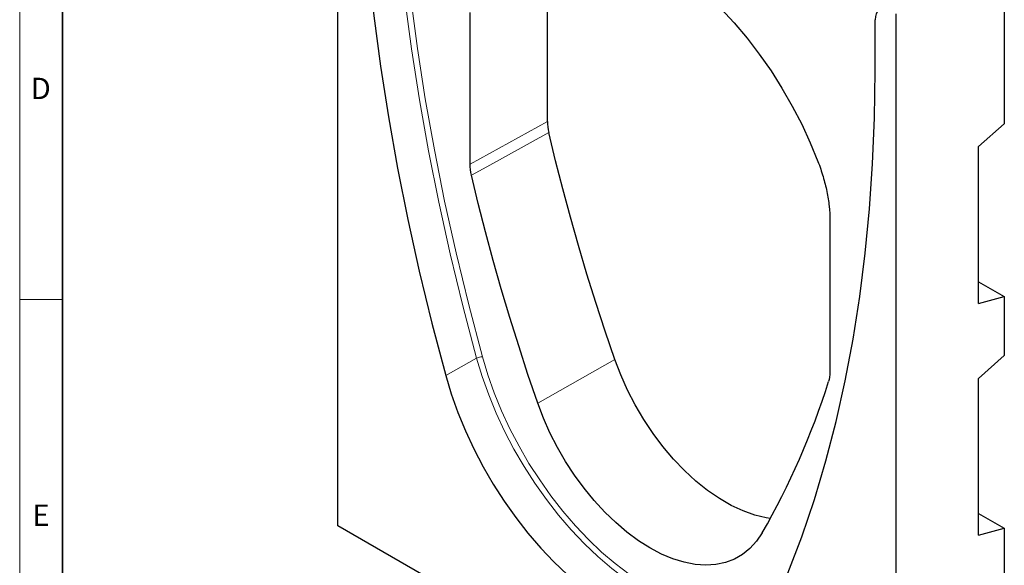
# Model space of a CAD drawing. Units: millimetres. Extents: x 30 to 840, y 0 to 584.
# Drawn here: x 30 to 261, y 135 to 263 of the extents above; entities that cross this region are included whole.
import ezdxf

# ---------------------------------------------------------------- set-up
doc = ezdxf.new("R2010")
doc.units = ezdxf.units.MM
doc.header["$LTSCALE"] = 2
doc.linetypes.add('SLD-Durchgehend', pattern=[0])
doc.layers.get('0').update_dxf_attribs({"color": 1})
doc.layers.add('133459', color=7, linetype='Continuous')
doc.layers.add('TANGENT_EDGES', color=4, linetype='Continuous')
doc.styles.add('SLDTEXTSTYLE0', font='TXT', dxfattribs={"width": 0.605})

# ---------------------------------------------------------------- blocks, each defined once
blk = doc.blocks.new('1040818-M_E_ISOMETRIC VIEW')
at = {"layer": '133459', "linetype": 'SLD-Durchgehend', "lineweight": 25}
for p, q in [((664.94, -617.83), (664.94, -422.42)), ((821.21, -460.14), (821.21, -523.69)), ((714.09, -523.1), (714.09, -487.76)), ((695.95, -533.12), (695.95, -497.56)), ((795.76, -497.94), (795.76, -693.34)), ((790.91, -511.31), (790.91, -499.28)), ((821.21, -523.69), (815.2, -529.02)), ((815.2, -565.76), (815.2, -529.02)), ((780.31, -546.26), (780.31, -581.82)), ((815.2, -560.68), (821.21, -564.15)), ((815.2, -565.76), (821.21, -564.15)), ((821.21, -564.15), (821.21, -577.99)), ((821.21, -577.99), (815.2, -583.32)), ((815.2, -620.06), (815.2, -583.32)), ((815.2, -614.98), (821.21, -618.45)), ((795.76, -693.34), (664.94, -617.83)), ((815.2, -620.06), (821.21, -618.45)), ((821.21, -618.45), (821.21, -632.29))]:
    blk.add_line(p, q, dxfattribs=at)
at = {"layer": '133459', "linetype": 'SLD-Durchgehend', "lineweight": 25, "flags": 128}
for points in [[(669.79, -441.4), (669.94, -452.5), (670.37, -463.77), (671.09, -475.17), (672.09, -486.72), (673.37, -498.38), (674.95, -510.17), (676.8, -522.05), (678.93, -534.03), (681.34, -546.09), (684.03, -558.22), (687, -570.41), (690.23, -582.65)], [(698.75, -487.01), (700.55, -484.72), (702.56, -482.71), (704.77, -480.99), (707.17, -479.59), (709.75, -478.5), (712.49, -477.74), (715.37, -477.3), (718.37, -477.2), (721.49, -477.42), (724.71, -477.97), (727.99, -478.85), (731.34, -480.05), (734.73, -481.56), (738.13, -483.37), (741.53, -485.49), (744.92, -487.88), (748.26, -490.55), (751.55, -493.47), (754.76, -496.63), (757.88, -500.01), (760.89, -503.59), (763.77, -507.35), (766.51, -511.27), (769.08, -515.33), (771.48, -519.5), (773.7, -523.77), (775.71, -528.11), (777.51, -532.48)], [(770.47, -628.97), (773.7, -620.47), (776.67, -611.7), (779.36, -602.67), (781.77, -593.4), (783.9, -583.88), (785.75, -574.14), (787.33, -564.17), (788.61, -553.99), (789.62, -543.6), (790.33, -533.02), (790.76, -522.25), (790.91, -511.31)], [(729.9, -578.9), (727.62, -572.22), (725.45, -565.55), (723.36, -558.88), (721.38, -552.22), (719.49, -545.58), (717.7, -538.94), (716, -532.32), (714.41, -525.72)], [(711.81, -589.1), (709.52, -582.4), (707.34, -575.71), (705.25, -569.02), (703.26, -562.34), (701.36, -555.66), (699.56, -549.01), (697.87, -542.36), (696.27, -535.74)], [(766.36, -616.11), (765.38, -615.96), (762.71, -615.33), (759.97, -614.37), (757.2, -613.08), (754.41, -611.47), (751.64, -609.56), (748.91, -607.37), (746.23, -604.91), (743.65, -602.21), (741.18, -599.3), (738.85, -596.2), (736.67, -592.93), (734.67, -589.54), (732.86, -586.05), (731.26, -582.49), (729.9, -578.9)], [(690.23, -582.65), (691.53, -586.97), (693.07, -591.29), (694.84, -595.59), (696.82, -599.85), (699.01, -604.04), (701.38, -608.13), (703.94, -612.1), (706.65, -615.93), (709.51, -619.59), (712.5, -623.06), (715.59, -626.31), (718.78, -629.34), (722.03, -632.12), (725.34, -634.63), (728.68, -636.85), (732.02, -638.79), (735.36, -640.41), (738.67, -641.72), (741.92, -642.7), (745.11, -643.35), (748.2, -643.67), (751.19, -643.65), (754.05, -643.29), (756.76, -642.6), (759.32, -641.57), (761.69, -640.22), (763.88, -638.56), (765.86, -636.59), (767.63, -634.33), (769.17, -631.78), (770.47, -628.97)], [(764.45, -619.5), (763.12, -621.46), (761.58, -623.15), (759.85, -624.55), (757.92, -625.65), (755.83, -626.44), (753.59, -626.91), (751.22, -627.06), (748.74, -626.89), (746.17, -626.4), (743.52, -625.59), (740.84, -624.47), (738.13, -623.05), (735.42, -621.34), (732.73, -619.36), (730.09, -617.12), (727.52, -614.64), (725.04, -611.95), (722.66, -609.06), (720.42, -606), (718.33, -602.8), (716.41, -599.48), (714.67, -596.07), (713.13, -592.6), (711.81, -589.1)]]:
    blk.add_lwpolyline(points, dxfattribs=at)
at = {"layer": '133459', "linetype": 'SLD-Durchgehend', "lineweight": 25}
blk.add_arc((608.44, -529.95), 179.89, 330.1449, 342.4891, dxfattribs=at)
blk.add_ellipse((794.44, -501.32), major_axis=(-2.5, 4.33), ratio=0.576986, start_param=0.000424, end_param=0.785137, dxfattribs=at)
for points in [[(714.09, -523.1), (714.09, -523.93), (714.19, -524.81), (714.41, -525.72)], [(696.27, -535.74), (696.05, -534.82), (695.95, -533.95), (695.95, -533.12)], [(780.31, -581.82), (780.31, -582.65), (780.2, -583.4), (779.99, -584.07)]]:
    blk.add_open_spline(points, degree=3, dxfattribs=at)
blk.add_open_spline([(777.51, -532.48), (777.97, -533.68), (778.37, -534.86), (779.07, -537.21), (779.36, -538.38), (779.71, -540.11), (779.82, -540.69), (780, -541.84), (780.07, -542.41), (780.25, -544.1), (780.31, -545.19), (780.31, -546.26)], degree=3, knots=[0, 0, 0, 0, 0.25, 0.25, 0.5, 0.5, 0.625, 0.625, 0.75, 0.75, 1, 1, 1, 1], dxfattribs=at)
at = {"layer": 'TANGENT_EDGES', "linetype": 'SLD-Durchgehend', "lineweight": 18}
for p, q in [((690.23, -582.65), (697.49, -578.59)), ((729.9, -578.9), (711.81, -589.1))]:
    blk.add_line(p, q, dxfattribs=at)
at = {"layer": 'TANGENT_EDGES', "linetype": 'SLD-Durchgehend', "lineweight": 18, "flags": 128}
for points in [[(697.49, -578.59), (694.26, -566.35), (691.3, -554.17), (688.61, -542.04), (686.2, -529.99), (684.07, -518.02), (682.22, -506.14), (680.65, -494.37), (679.36, -482.71), (678.36, -471.17), (677.64, -459.77), (677.21, -448.51), (677.07, -437.41)], [(678.47, -437.42), (678.61, -448.5), (679.04, -459.73), (679.75, -471.1), (680.75, -482.61), (682.04, -494.25), (683.6, -506), (685.45, -517.85), (687.58, -529.79), (689.98, -541.82), (692.66, -553.92), (695.62, -566.08), (698.84, -578.28)], [(695.95, -533.12), (705.01, -528.11), (714.09, -523.1)], [(714.41, -525.72), (699.9, -533.73), (696.27, -535.74)], [(759.62, -639.18), (758.19, -639.31), (755.21, -639.33), (752.13, -639.02), (748.96, -638.37), (745.72, -637.39), (742.43, -636.09), (739.11, -634.47), (735.77, -632.55), (732.45, -630.33), (729.16, -627.83), (725.92, -625.07), (722.75, -622.06), (719.67, -618.81), (716.69, -615.36), (713.84, -611.72), (711.14, -607.9), (708.6, -603.95), (706.23, -599.87), (704.05, -595.7), (702.08, -591.46), (700.32, -587.18), (698.79, -582.88), (697.49, -578.59)], [(698.84, -578.28), (700.12, -582.5), (701.63, -586.73), (703.35, -590.95), (705.3, -595.12), (707.44, -599.22), (709.76, -603.23), (712.27, -607.12), (714.92, -610.86), (717.72, -614.45), (720.65, -617.84), (723.68, -621.03), (726.8, -624), (729.99, -626.71), (733.22, -629.17), (736.49, -631.35), (739.77, -633.25), (743.03, -634.84), (746.27, -636.12), (749.46, -637.08), (752.58, -637.72), (755.61, -638.03), (758.53, -638), (761.33, -637.65), (763.99, -636.98), (766.32, -636.05)]]:
    blk.add_lwpolyline(points, dxfattribs=at)
at = {"layer": 'TANGENT_EDGES', "linetype": 'SLD-Durchgehend', "lineweight": 18}
blk.add_arc((698.69, -580.75), 2.47, 86.4064, 118.9511, dxfattribs=at)

msp = doc.modelspace()

# ---------------------------------------------------------------- linework, layer by layer
at = {"linetype": 'SLD-Durchgehend', "lineweight": 18}
for p, q in [((30, 584), (30, 10)), ((30, 20), (30, 584)), ((40, 20), (40, 574)), ((40, 197), (30, 197))]:
    msp.add_line(p, q, dxfattribs=at)
at = {"linetype": 'SLD-Durchgehend', "lineweight": 35}
msp.add_line((40, 574), (40, 20), dxfattribs=at)

# ---------------------------------------------------------------- block references
at = {"layer": '133459'}
msp.add_blockref('1040818-M_E_ISOMETRIC VIEW', (-560.34, 761.83), dxfattribs=at)

# ---------------------------------------------------------------- texts
at = {"linetype": 'Continuous', "lineweight": 0, "char_height": 5, "attachment_point": 2, "style": 'SLDTEXTSTYLE0'}
for s, insert in [('D', (34.94, 248.95)), ('E', (34.97, 148.95))]:
    msp.add_mtext(s, dxfattribs=dict(at, insert=insert))

doc.saveas('drawing.dxf')
